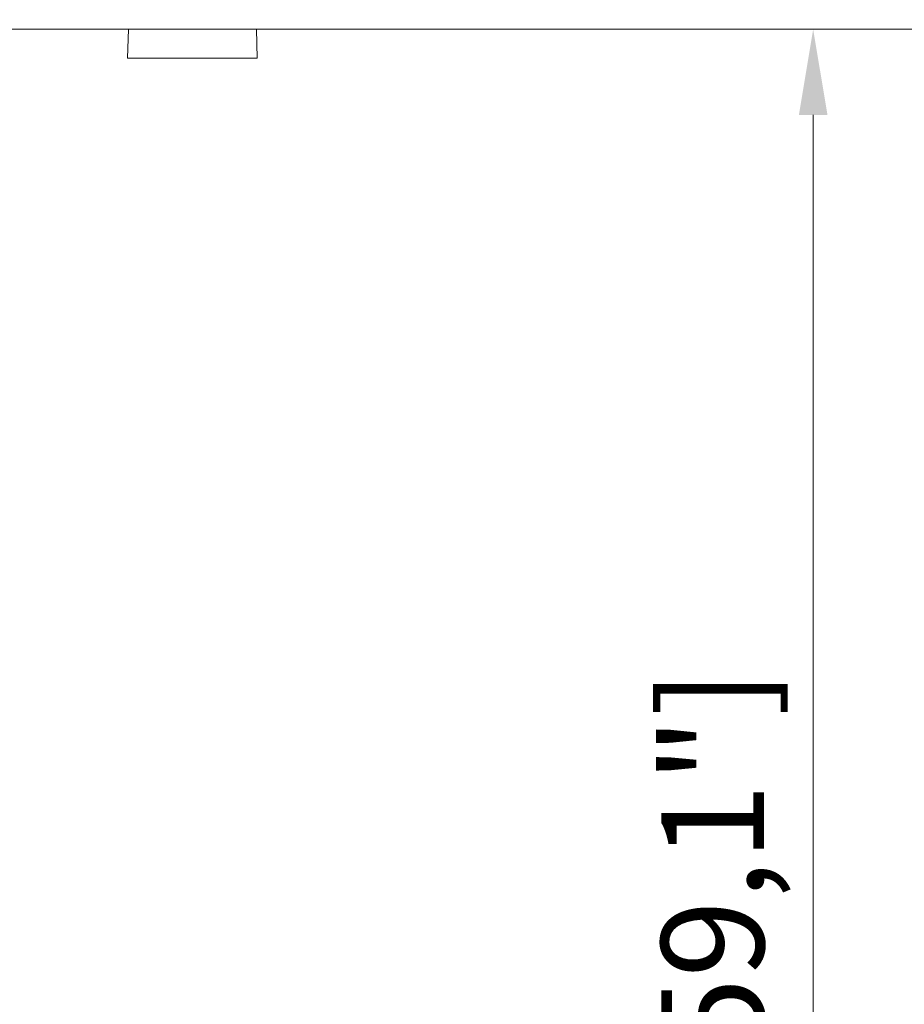
# Model space of a CAD drawing. Units: millimetres. Extents: x 470 to 882, y 3 to 283.
# Drawn here: x 569 to 595, y 194 to 223 of the extents above; entities that cross this region are included whole.
import ezdxf

# ---------------------------------------------------------------- set-up
doc = ezdxf.new("R2010")
doc.units = ezdxf.units.MM
doc.header["$PDSIZE"] = -1
doc.layers.add('DIMENSIONS', color=7, linetype='Continuous')
doc.styles.get("Standard").update_dxf_attribs({"font": 'arial.ttf'})
doc.dimstyles.new('ISO-25 - ab', dxfattribs={"dimtxt": 3, "dimasz": 2.5, "dimexe": 1.25, "dimexo": 0.625, "dimtad": 1, "dimdec": 0, "dimlfac": 25, "dimrnd": 5, "dimzin": 1, "dimtxsty": 'Standard', "dimcen": 2.5, "dimadec": 0, "dimazin": 0, "dimtfac": 1, "dimtdec": 0, "dimtmove": 0, "dimatfit": 3, "dimfxl": 1, "dimlwd": 15, "dimlwe": 15, "dimarcsym": 0})

# ---------------------------------------------------------------- blocks, each defined once
blk = doc.blocks.new('*D92')
at = {"layer": 'Defpoints', "color": 0, "lineweight": 15, "transparency": 16777216}
for p in [(574.084, 222.261), (574.084, 162.22), (592.204, 162.22)]:
    blk.add_point(p, dxfattribs=at)
at = {"layer": 'DIMENSIONS', "color": 0, "lineweight": 15, "transparency": 16777216}
for p, q in [((574.709, 222.261), (593.454, 222.261)), ((592.204, 219.761), (592.204, 164.72)), ((574.709, 162.22), (593.454, 162.22))]:
    blk.add_line(p, q, dxfattribs=at)
for points in [[(591.788, 219.761), (592.621, 219.761), (592.204, 222.261)], [(591.788, 164.72), (592.621, 164.72), (592.204, 162.22)]]:
    blk.add_solid(points, dxfattribs=at)
at = {"layer": 'DIMENSIONS', "color": 0, "lineweight": 15, "transparency": 16777216, "insert": (589.657, 192.24), "char_height": 3, "attachment_point": 5, "rotation": 90}
blk.add_mtext('1500 [59,1"]', dxfattribs=at)
blk = doc.blocks.new('*D93')
at = {"layer": 'Defpoints', "color": 0, "lineweight": 15, "transparency": 16777216}
for p in [(536.544, 239.247), (501.037, 128.306), (574.084, 128.306)]:
    blk.add_point(p, dxfattribs=at)
at = {"layer": 'DIMENSIONS', "color": 0, "lineweight": 15, "transparency": 16777216}
for p, q in [((535.919, 239.247), (499.787, 239.247)), ((501.037, 236.747), (501.037, 130.806)), ((573.459, 128.306), (499.787, 128.306))]:
    blk.add_line(p, q, dxfattribs=at)
for points in [[(500.62, 236.747), (501.453, 236.747), (501.037, 239.247)], [(500.62, 130.806), (501.453, 130.806), (501.037, 128.306)]]:
    blk.add_solid(points, dxfattribs=at)
at = {"layer": 'DIMENSIONS', "color": 0, "lineweight": 15, "transparency": 16777216, "insert": (498.489, 183.777), "char_height": 3, "attachment_point": 5, "rotation": 90}
blk.add_mtext('2775 [109,2"]', dxfattribs=at)
blk = doc.blocks.new('*D95')
at = {"layer": 'Defpoints', "color": 0, "lineweight": 15, "transparency": 16777216}
for p in [(581.124, 229.452), (574.161, 145.22), (644.643, 145.22)]:
    blk.add_point(p, dxfattribs=at)
at = {"layer": 'DIMENSIONS', "color": 0, "lineweight": 15, "transparency": 16777216}
for p, q in [((581.749, 229.452), (645.893, 229.452)), ((644.643, 226.952), (644.643, 147.72)), ((574.786, 145.22), (645.893, 145.22))]:
    blk.add_line(p, q, dxfattribs=at)
for points in [[(644.227, 226.952), (645.06, 226.952), (644.643, 229.452)], [(644.227, 147.72), (645.06, 147.72), (644.643, 145.22)]]:
    blk.add_solid(points, dxfattribs=at)
at = {"layer": 'DIMENSIONS', "color": 0, "lineweight": 15, "transparency": 16777216, "insert": (642.096, 187.336), "char_height": 3, "attachment_point": 5, "rotation": 90}
blk.add_mtext('2105 [82,9"]', dxfattribs=at)

msp = doc.modelspace()

# ---------------------------------------------------------------- linework, layer by layer
at = {"color": 7, "linetype": 'Continuous', "lineweight": 15}
for p, q in [((524.554, 222.261), (623.614, 222.261)), ((572.214, 222.261), (572.192, 221.42)), ((575.976, 221.42), (575.954, 222.261)), ((572.192, 221.42), (575.976, 221.42))]:
    msp.add_line(p, q, dxfattribs=at)

# ---------------------------------------------------------------- dimensions: what is measured, and where the dimension line sits
at = {"layer": 'DIMENSIONS', "lineweight": 15}
for base, p1, p2, picture, middle in [((501.037, 128.306), (536.544, 239.247), (574.084, 128.306), '*D93', (498.489, 183.777)), ((592.204, 162.22), (574.084, 222.261), (574.084, 162.22), '*D92', (589.657, 192.24))]:
    dim = msp.add_linear_dim(base=base, p1=p1, p2=p2, angle=90, dimstyle='ISO-25 - ab', dxfattribs=at)
    dim.commit()
    dim.dimension.update_dxf_attribs({"geometry": picture, "text_midpoint": middle})
at = {"layer": 'DIMENSIONS', "color": 1, "lineweight": 15}
dim = msp.add_linear_dim(base=(644.643, 145.22), p1=(581.124, 229.452), p2=(574.161, 145.22), angle=90, dimstyle='ISO-25 - ab', dxfattribs=at)
dim.commit()
dim.dimension.update_dxf_attribs({"geometry": '*D95', "text_midpoint": (642.096, 187.336)})

doc.saveas('drawing.dxf')
